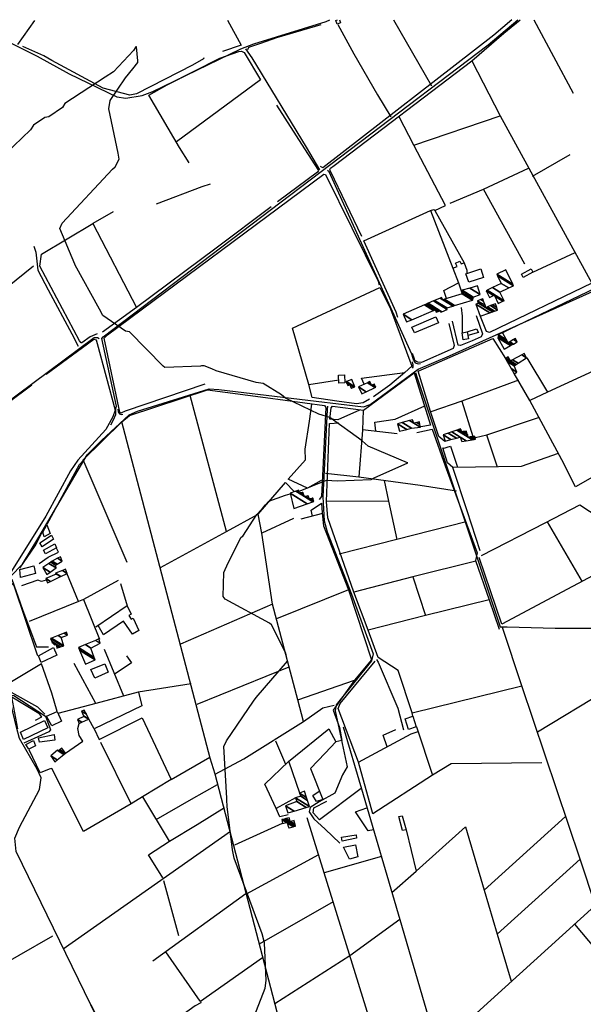
# Model space of a CAD drawing. Extents: x 498402 to 512767, y 4354060 to 4363329.
# Drawn here: x 510020 to 510695, y 4362136 to 4363315 of the extents above; entities that cross this region are included whole.
import ezdxf

# ---------------------------------------------------------------- set-up
doc = ezdxf.new("R2010")
doc.units = 0
doc.header["$MEASUREMENT"] = 0
for name, color, linetype in [('38', 7, 'CONTINUOUS'), ('47', 7, 'CONTINUOUS'), ('50', 7, 'CONTINUOUS'), ('9', 7, 'CONTINUOUS')]:
    doc.layers.add(name, color=color, linetype=linetype)

msp = doc.modelspace()

# ---------------------------------------------------------------- linework, layer by layer
at = {"layer": '38', "color": 7, "linetype": 'Continuous'}
for points in [[(509968.84, 4363313.97), (509999.7, 4363291.75), (510041.4, 4363271.26), (510079.78, 4363250.07), (510136.7, 4363222.51), (510147.47, 4363220.78), (510167.12, 4363224.05), (510179.93, 4363228.93), (510285.38, 4363280.13), (510300.83, 4363286.07), (510387.58, 4363312.89), (510391.99, 4363314.54)], [(510135.28, 4362847.64), (510136.38, 4362852.23), (510118.83, 4362933.14), (510120.39, 4362935.24), (510581.61, 4363284.82), (510616.93, 4363314.84)], [(510379.67, 4363134.97), (510364.01, 4363162.36), (510298.84, 4363269.04), (510291.02, 4363280.02)], [(510492.32, 4362906.39), (510489.86, 4362914.52), (510390.88, 4363132.67), (510389, 4363134.23)], [(509894.85, 4362530.85), (510023.73, 4362662.92), (510043.21, 4362695.41), (510101.08, 4362793.87), (510118.35, 4362810.96), (510151.63, 4362841.81), (510161.31, 4362846.05), (510247.38, 4362873.05), (510258.88, 4362872), (510432, 4362851.43), (510440.21, 4362854.35), (510497.72, 4362896.36), (510535.3, 4362912.31), (510806.78, 4363034.6), (510859.95, 4363056.34), (510884.05, 4363066.02), (510900.78, 4363072.75)], [(510037.28, 4363043.57), (510039.52, 4363036.37), (510042.18, 4363015.1), (510054.55, 4362991.36), (510082.85, 4362938.62), (510090.27, 4362924.08)], [(509807.64, 4362710.48), (509815.2, 4362715.68), (510109.46, 4362934.29), (510113.49, 4362934.31), (510115.37, 4362933.36)], [(510490.32, 4362905.24), (510491.26, 4362901.75), (510491.26, 4362898.9), (510490.47, 4362897.68)], [(510492.32, 4362906.39), (510494.17, 4362904.25), (510497.7, 4362902.87), (510500.46, 4362903.09)], [(510494.49, 4362892.53), (510496.01, 4362887.45), (510596.01, 4362588.2), (510604.29, 4362587.87), (510661.77, 4362586.25), (510729.23, 4362586.62)], [(510135.28, 4362847.64), (510134.92, 4362841.97), (510132.39, 4362835.4), (510129.3, 4362829.65)], [(510137.85, 4362848.67), (510138.48, 4362845.54), (510139.78, 4362842.98), (510141.76, 4362842.12), (510143.87, 4362842.81)], [(510389.05, 4362852.16), (510388.59, 4362848.22), (510383.35, 4362743.79), (510385.03, 4362715.03), (510388.72, 4362701.65), (510417.65, 4362627.01), (510443.8, 4362555.52), (510441.7, 4362547.17), (510399.38, 4362494.63), (510398.26, 4362487.32), (510412.52, 4362420.31), (510406.98, 4362410.85), (510397.77, 4362388.9), (510379.2, 4362378.34), (510368.37, 4362371.75), (510367.05, 4362366.41), (510372.65, 4362358.25), (510386.15, 4362345.66), (510403.73, 4362329.1)], [(510011.03, 4362645.21), (510023.56, 4362608.96), (510040.66, 4362564), (510054.67, 4362563.89)], [(509953.21, 4362585.58), (509978.2, 4362550.35), (510007.64, 4362506.64), (510013.41, 4362505.76), (510051.07, 4362481.01), (510056.55, 4362467.22), (510057.28, 4362464.57), (510055.18, 4362462.52), (510046.48, 4362458.17), (510025.44, 4362448.92)], [(510447.7, 4362549), (510449.6, 4362545.62), (510473.14, 4362490.48), (510480.01, 4362464.86)], [(510462.58, 4361875.04), (510459.35, 4361878.21), (510388, 4361963.79), (510371.19, 4361951.05), (510327.16, 4361952.67), (510314.71, 4361952.9), (510305.89, 4361958.24), (510225.2, 4361993.75), (510164.43, 4362085.87), (510158.83, 4362090.5), (510150.3, 4362087.68), (510132.95, 4362076.9), (510127.9, 4362089.62), (510015.94, 4362318.88), (510014.7, 4362334.97), (510019.95, 4362348.28), (510044.16, 4362393.13), (510045.97, 4362407.18), (510041.19, 4362417.82), (510020.14, 4362454.37), (510016.51, 4362468.07), (510007.64, 4362504.78)]]:
    msp.add_lwpolyline(points, dxfattribs=at)
at = {"layer": '47', "color": 1, "linetype": 'Continuous'}
msp.add_line((510399.04, 4363313.77), (510400.92, 4363314.55), dxfattribs=at)
msp.add_lwpolyline([(510403.27, 4363314.55), (510404.68, 4363311.19), (510400.79, 4363309.57), (510399.04, 4363313.77)], dxfattribs=at)
for points in [[(510575.89, 4363006.17), (510558.24, 4363000.48), (510554.93, 4363010.74), (510572.58, 4363016.43)], [(510634.99, 4363012.6), (510623.35, 4363006.29), (510621.24, 4363010.18), (510632.88, 4363016.49)], [(510521.92, 4362952.11), (510493.24, 4362939.84), (510490.19, 4362946.97), (510518.87, 4362959.24)], [(510550.38, 4362940.04), (510556.53, 4362941.04), (510557.88, 4362932.76), (510551.73, 4362931.76)], [(510409.45, 4362889.66), (510409.91, 4362880.24), (510402.59, 4362879.88), (510402.13, 4362889.3)], [(510052.7, 4362710.06), (510056.88, 4362699.94), (510049.76, 4362695.92), (510048.08, 4362701.23)], [(510044.45, 4362688.75), (510058.63, 4362697.59), (510060.69, 4362692.98), (510047.16, 4362683.73)], [(510048.96, 4362679.63), (510062.62, 4362687.4), (510064.53, 4362682.43), (510051.22, 4362675.35)], [(510020.58, 4362656.81), (510037.48, 4362661.06), (510039.16, 4362651.68), (510021.34, 4362647.02)], [(510042.77, 4362553.28), (510060.69, 4362563.25), (510064.75, 4362554.26), (510046.12, 4362545.47)], [(510105.72, 4362536.87), (510122.47, 4362543.91), (510126.3, 4362533.58), (510110.21, 4362526.65)], [(510052.54, 4362481.08), (510065.37, 4362486.66), (510070.6, 4362474.96), (510058.87, 4362469.33)], [(510481.97, 4362477.74), (510491.26, 4362480.94), (510495.21, 4362468.32), (510486.14, 4362464.93)], [(510021.43, 4362462.08), (510050.1, 4362475.79), (510054.03, 4362466.93), (510024.93, 4362453.17)], [(510044, 4362449.95), (510042.81, 4362455.22), (510061.76, 4362458.95), (510062.27, 4362452.38)], [(510027.82, 4362447.27), (510036.92, 4362451.9), (510039.41, 4362445.55), (510031.23, 4362441.4)], [(510478.45, 4362361.84), (510483.13, 4362344.83), (510478.77, 4362344.32), (510474.49, 4362360.9)], [(510406.74, 4362331.63), (510405.98, 4362336.06), (510423.19, 4362338.92), (510423.91, 4362334.91)]]:
    msp.add_lwpolyline(points, close=True, dxfattribs=at)
at = {"layer": '50', "color": 1, "linetype": 'Continuous'}
for p, q in [((510018.1, 4363285.06), (510038.49, 4363314.06)), ((510468.01, 4363314.64), (510513.67, 4363235.64)), ((510636.02, 4363314.86), (510683.31, 4363227.01)), ((510492.62, 4363164.8), (510596.05, 4363199.9)), ((510634.48, 4363127.69), (510679.59, 4363153.39)), ((510625.31, 4363022.21), (510575.81, 4363111.85)), ((510132.47, 4363085.02), (510108.11, 4363070.79)), ((510132.47, 4363085.02), (510108.11, 4363070.79)), ((510517.47, 4363086.57), (510552.56, 4363023.88)), ((510634.99, 4363012.6), (510685.7, 4363036.07)), ((510627.62, 4362910.05), (510652.38, 4362868.94)), ((510627.62, 4362910.05), (510652.38, 4362868.94)), ((510366.54, 4362877.99), (510402.72, 4362883.62)), ((510366.54, 4362877.99), (510402.72, 4362883.62)), ((510268.06, 4362702.35), (510224.66, 4362864.96)), ((510549.83, 4362858.11), (510563.19, 4362816.02)), ((510549.83, 4362858.11), (510563.19, 4362816.02)), ((510142.58, 4362833.61), (510096.2, 4362787.96)), ((510472.42, 4362819.17), (510430.97, 4362823.77)), ((510472.42, 4362819.17), (510430.97, 4362823.77)), ((510579.68, 4362817.94), (510592.3, 4362779.48)), ((510579.68, 4362817.94), (510592.3, 4362779.48)), ((510149.06, 4362665.11), (510096.2, 4362787.96)), ((510462.06, 4362738.36), (510388.1, 4362737.91)), ((510382.99, 4362723.58), (510357.07, 4362717)), ((510382.99, 4362723.58), (510357.07, 4362717)), ((510652.06, 4362713.76), (510693.92, 4362641.79)), ((510090.87, 4362618.28), (510076.83, 4362652.22)), ((510090.87, 4362618.28), (510076.83, 4362652.22)), ((510491.42, 4362647.93), (510506.39, 4362601.46)), ((510491.42, 4362647.93), (510506.39, 4362601.46)), ((510414.17, 4362632.37), (510328.04, 4362597.65)), ((510096.65, 4362620.61), (510115.81, 4362573.25)), ((510323.31, 4362615.2), (510212.98, 4362567.4)), ((510121.37, 4362561.3), (510144.52, 4362505.42)), ((510111.59, 4362496.06), (510085.73, 4362544.3)), ((510342.9, 4362539.73), (510232.42, 4362494.94)), ((510640.57, 4362462.36), (510746.42, 4362526.3)), ((510353.65, 4362500.82), (510421.22, 4362524.2)), ((510495.75, 4362468.23), (510514.98, 4362410.32)), ((510326.94, 4362451.43), (510338.71, 4362423.65)), ((510326.94, 4362451.43), (510338.71, 4362423.65)), ((510342.79, 4362426.5), (510355.59, 4362389.35)), ((510342.79, 4362426.5), (510355.59, 4362389.35)), ((510226.25, 4362381.54), (510257.27, 4362399.1)), ((510226.25, 4362381.54), (510257.27, 4362399.1)), ((510183.79, 4362357.43), (510226.25, 4362381.54)), ((510183.79, 4362357.43), (510226.25, 4362381.54)), ((510350.77, 4362383.14), (510327.38, 4362370.64)), ((510350.77, 4362383.14), (510327.38, 4362370.64)), ((510232.85, 4362351.32), (510265.76, 4362371.57)), ((510232.85, 4362351.32), (510265.76, 4362371.57)), ((510576.72, 4362272.73), (510674.14, 4362360.79)), ((510199.98, 4362331.63), (510232.85, 4362351.32)), ((510199.98, 4362331.63), (510232.85, 4362351.32)), ((510334.82, 4362352.57), (510277.5, 4362326.62)), ((510272.74, 4362343.11), (510072.29, 4362201.98)), ((510483.27, 4362345.08), (510495.15, 4362295.39)), ((510378.31, 4362314.97), (510291.62, 4362267.99)), ((510453.64, 4362313.1), (510385.07, 4362293.68)), ((510592.15, 4362220.27), (510691.65, 4362310.06)), ((510211, 4362218.26), (510192.95, 4362283.93)), ((510291.37, 4362268.24), (510179.65, 4362187.7)), ((510395.76, 4362258.62), (510307.31, 4362208.33)), ((510475.51, 4362237.58), (510415.93, 4362194.25)), ((510194.82, 4362198.86), (510235.98, 4362140.03)), ((510415.93, 4362194.25), (510326.01, 4362136.53))]:
    msp.add_line(p, q, dxfattribs=at)
for points in [[(510269.16, 4363314.37), (510285.76, 4363284.22), (510263.45, 4363276.64)], [(510293.69, 4363279.35), (510294.82, 4363281.82), (510309.11, 4363286.8), (510328.4, 4363293.43), (510381.37, 4363309.2)], [(510609.7, 4363314.83), (510588.21, 4363296.31), (510383.32, 4363137.56), (510380.56, 4363139.11)], [(510401.53, 4363309.2), (510420.65, 4363273.9), (510449.07, 4363225.08), (510464.74, 4363198.53)], [(510562.03, 4363265.59), (510600.07, 4363298.66), (510619.87, 4363314.84)], [(510240.72, 4363269.06), (510240.59, 4363267.83), (510227.46, 4363260.24), (510160.11, 4363226.02), (510152.3, 4363224.45), (510120.28, 4363233.04), (510058.77, 4363266), (510049.44, 4363271.41), (510024.19, 4363282.67)], [(510223.18, 4363143.6), (510211.57, 4363161.91), (510175.09, 4363224.56), (510196.86, 4363236.72), (510260.11, 4363268.64), (510282.71, 4363276.89), (510286.04, 4363277.13), (510289.26, 4363275.55), (510308.63, 4363242.77), (510208.09, 4363168.52)], [(510430.24, 4363055.48), (510392.61, 4363133.36), (510391.96, 4363135.32), (510392.59, 4363137.12), (510396.91, 4363140.17), (510562.03, 4363265.59), (510596.05, 4363199.9), (510705.77, 4362999.37), (510583.25, 4362940.45), (510579.58, 4362941.53), (510572.25, 4362959.49)], [(510327.83, 4363212.69), (510361.48, 4363160.21), (510378.26, 4363134.21), (510377.2, 4363132.23), (510329.24, 4363096.81)], [(510473.11, 4362958.31), (510471.34, 4362964.81), (510432.48, 4363050.3), (510512.36, 4363086.33), (510516.39, 4363087.74), (510517.47, 4363086.57), (510530.48, 4363092.61), (510492.62, 4363164.8), (510475, 4363198.43)], [(510036.96, 4363019.97), (509955.24, 4362954.22), (509903.06, 4363037.16), (509895.7, 4363032.04), (509887.26, 4363046.22), (509845.27, 4363108.93), (509822.43, 4363142.25)], [(510242, 4362878.64), (510146.57, 4362846.03), (510141.37, 4362843.65), (510140.45, 4362844.91), (510121.35, 4362933.61), (510125.54, 4362937.77), (510384.51, 4363129.75), (510386.53, 4363129.34), (510449.77, 4363001.64), (510450.77, 4362997.62)], [(510536.13, 4363095.3), (510575.81, 4363111.85), (510629.88, 4363136.98)], [(510184.16, 4363094.47), (510238.94, 4363115.33), (510248.95, 4363118.28)], [(510321.38, 4363090.73), (510255.49, 4363041.32), (510160.36, 4362970.44), (510119.54, 4362940.72)], [(510512.36, 4363086.33), (510539.23, 4363017.51), (510545.91, 4362999.75), (510550.49, 4362986.74)], [(510113.06, 4362938.93), (510104.84, 4362935.01), (510094.84, 4362927.89), (510093.79, 4362927.98), (510091.88, 4362930.55), (510044.54, 4363019.64), (510046.65, 4363034.08), (510108.11, 4363070.79), (510160.36, 4362970.44)], [(510539.23, 4363017.51), (510544.25, 4363019.48), (510542.34, 4363023.44), (510547.65, 4363025.77), (510549.27, 4363022.47), (510552.56, 4363023.88), (510555.87, 4363015.1), (510555.78, 4363010.94)], [(510539.23, 4363017.51), (510544.25, 4363019.48), (510542.34, 4363023.44), (510547.65, 4363025.77), (510549.27, 4363022.47), (510552.56, 4363023.88), (510555.87, 4363015.1), (510555.78, 4363010.94)], [(510599.02, 4362940.32), (510607.91, 4362944.71), (510727.91, 4363002.2), (510748.05, 4363009.71)], [(510531.63, 4362981.16), (510528.35, 4362990.86), (510545.91, 4362999.75)], [(510531.63, 4362981.16), (510528.35, 4362990.86), (510545.91, 4362999.75)], [(510370.48, 4362862.47), (510366.54, 4362877.99), (510346.96, 4362945.44), (510451.62, 4362994.35), (510464.69, 4362968.58), (510490.09, 4362900.18), (510481.69, 4362892.57), (510463.61, 4362877.45), (510444.11, 4362863.3)], [(510549.21, 4362970.45), (510550.23, 4362959.77), (510550.38, 4362940.04)], [(510549.21, 4362970.45), (510550.23, 4362959.77), (510550.38, 4362940.04)], [(510534.42, 4362951.26), (510540.76, 4362924.82), (510539.47, 4362921.42), (510501.55, 4362904.4), (510497.11, 4362904.74), (510493.79, 4362907.06), (510492.71, 4362909.49), (510491.05, 4362915.37)], [(510567.12, 4362960.74), (510574.86, 4362938.91), (510573.14, 4362935.33), (510562.32, 4362930.37), (510548.34, 4362924.68), (510545.42, 4362925.22), (510538.75, 4362954.13)], [(510556.53, 4362941.04), (510567.51, 4362944.76), (510569.8, 4362940.46), (510557.15, 4362936.72)], [(510556.53, 4362941.04), (510567.51, 4362944.76), (510569.8, 4362940.46), (510557.15, 4362936.72)], [(510052.08, 4362890.55), (510095.49, 4362922.35), (510109.13, 4362932.37), (510112.1, 4362931.44), (510112.95, 4362927.3), (510134.72, 4362847.41), (510131.99, 4362839.39), (510123.67, 4362824.35), (510089.79, 4362787.74), (510081.36, 4362774.59), (510051.64, 4362720.53), (510008.55, 4362651.54), (509993.53, 4362695.74), (509951.05, 4362815.63)], [(510529.39, 4362810.06), (510522.2, 4362815.92), (510512.45, 4362845.67), (510497.78, 4362894.05), (510586.89, 4362933.36), (510602.4, 4362909.2)], [(510782.85, 4362861.62), (510771.71, 4362855.59), (510775.61, 4362847.89), (510767.26, 4362843.49), (510732.34, 4362905.76), (510652.38, 4362868.94), (510631.45, 4362859.09)], [(510427.35, 4362847.53), (510401.33, 4362836.02), (510391.95, 4362836.55), (510393.3, 4362850.38), (510394.94, 4362852.04), (510432.34, 4362847.3), (510492.78, 4362892.03), (510512.45, 4362829.4), (510500.69, 4362827.37)], [(510432.79, 4362878.43), (510429.83, 4362885.81), (510481.69, 4362892.57)], [(510723.43, 4362776.73), (510686.19, 4362755.63), (510669.92, 4362788.11), (510631.45, 4362859.09), (510612.62, 4362891.44)], [(510618, 4362883.29), (510549.83, 4362858.11), (510512.9, 4362845.22)], [(509796.24, 4362699.22), (509865.5, 4362751.33), (509951.05, 4362815.63), (510035.03, 4362877.79)], [(510254.43, 4362411.49), (510248.62, 4362430.67), (510142.58, 4362833.61), (510151.94, 4362840.91), (510245.16, 4362871.89), (510314.71, 4362862.51), (510385.63, 4362852.91), (510387.11, 4362850.73), (510386.1, 4362834.46), (510381.76, 4362744.08), (510378.92, 4362740.6)], [(510439.51, 4362860.52), (510431.77, 4362856.23), (510423.87, 4362854.96), (510400.17, 4362858.25), (510370.48, 4362862.47)], [(510381.42, 4362763.36), (510365.03, 4362754.11), (510341.88, 4362764.69), (510362.69, 4362787.79), (510362.35, 4362800.61), (510367.58, 4362834.24), (510370.29, 4362854.5)], [(510431.94, 4362847.27), (510430.94, 4362823.54), (510426.42, 4362767.56)], [(510447.07, 4362822.13), (510445.74, 4362833.02), (510470.17, 4362836.81), (510505.69, 4362852.61)], [(510582.88, 4362620.49), (510506.39, 4362601.46), (510437.65, 4362584.09), (510420.76, 4362629.35), (510389.31, 4362718.51), (510387.8, 4362737.89), (510391.36, 4362831.62), (510402.68, 4362832.06)], [(510566.2, 4362814.51), (510579.84, 4362817.85), (510641.71, 4362838.69)], [(510495.91, 4362820.61), (510514.52, 4362824.81), (510529.9, 4362780.68), (510568.15, 4362676.7), (510566.45, 4362667.3), (510582.86, 4362620.55), (510594.56, 4362585.24)], [(510779.76, 4362816.48), (510799.97, 4362826.51), (510819.12, 4362788.74), (510853.41, 4362725.93), (510767.09, 4362681.43), (510597.8, 4362591.09), (510570.64, 4362671.03)], [(510527.16, 4362801.54), (510536.29, 4362804.34), (510544.72, 4362779.2)], [(510527.16, 4362801.54), (510536.29, 4362804.34), (510544.72, 4362779.2)], [(510571.97, 4362679.17), (510556.51, 4362726.9), (510539.25, 4362778.93), (510532.94, 4362784.27), (510527.34, 4362802.37)], [(510053.1, 4362710.78), (510092.17, 4362782.52), (510097.06, 4362787.85)], [(510665.41, 4362795.38), (510621.16, 4362779.78), (510539.25, 4362778.93)], [(510386.7, 4362771.92), (510426.42, 4362767.56), (510500.17, 4362757.54), (510543.7, 4362750.94)], [(510456.9, 4362763.4), (510462.06, 4362738.36), (510472, 4362692.41)], [(510348.48, 4362717.87), (510310.53, 4362700.19), (510305.83, 4362722.89), (510338.68, 4362760.96), (510349.12, 4362750.15)], [(510371.25, 4362720.7), (510369.5, 4362727.51), (510381.88, 4362735.96), (510382.84, 4362724.42), (510384.17, 4362709.03), (510414.17, 4362632.37), (510441.72, 4362548.38), (510421.22, 4362524.2), (510395.98, 4362488.35), (510403.58, 4362467.69), (510406.01, 4362451.8), (510399.15, 4362450.46), (510386.17, 4362436.71), (510368.72, 4362418.4), (510383.29, 4362381.42), (510375.89, 4362378.73), (510371.56, 4362386.04), (510379.19, 4362391.3)], [(510573.56, 4362673.52), (510649.69, 4362712.35), (510691.34, 4362734.27), (510714.58, 4362719.08), (510767.09, 4362681.34)], [(510189.18, 4362659.15), (510268.06, 4362702.35), (510305.83, 4362722.89)], [(510555.28, 4362713.74), (510472, 4362692.41), (510402.82, 4362675.22)], [(510020.53, 4362658.16), (510038.8, 4362685.11), (510047.19, 4362701.3)], [(510360.19, 4362474.76), (510353.65, 4362500.82), (510323.31, 4362615.2), (510310.53, 4362700.19)], [(510043.52, 4362663.93), (510054.44, 4362671.41), (510066.78, 4362677.58), (510064.51, 4362682.33)], [(510043.52, 4362663.93), (510054.44, 4362671.41), (510066.78, 4362677.58), (510064.51, 4362682.33)], [(510566.65, 4362666.67), (510491.42, 4362647.93), (510420.76, 4362629.35)], [(510052.05, 4362643.92), (510046.49, 4362642.27), (510041.93, 4362643.82), (510022.59, 4362637.14)], [(510052.05, 4362643.92), (510046.49, 4362642.27), (510041.93, 4362643.82), (510022.59, 4362637.14)], [(510138.43, 4362643.57), (510096.65, 4362620.61), (510090.87, 4362618.28), (510031.56, 4362594.44)], [(510065.37, 4362486.66), (510058.67, 4362508.6), (510046.41, 4362543.92), (510002.44, 4362517.36), (509991.32, 4362533.27), (509956.52, 4362582.9), (509956.41, 4362587.94), (509981.25, 4362613.67), (510009.86, 4362641.08), (510013.16, 4362637.45), (510041.47, 4362554.68), (510041.83, 4362553.64)], [(510141.04, 4362640.06), (510148.99, 4362613.19), (510111.37, 4362587.59)], [(510148.99, 4362613.19), (510153.82, 4362603.31), (510151, 4362601.74), (510153.74, 4362597.3), (510156.42, 4362598.27), (510163.22, 4362583.73), (510155.48, 4362579.1), (510144.76, 4362594.77), (510120.67, 4362578.65), (510114.46, 4362589.72)], [(510710.01, 4362254.38), (510691.65, 4362310.06), (510621.83, 4362517.52), (510598.77, 4362587.24)], [(510490.39, 4362485.13), (510473.69, 4362535.72), (510449.89, 4362551.25), (510437.65, 4362584.09)], [(510148.37, 4362553.33), (510154.41, 4362544.78), (510133.34, 4362531.06)], [(510148.37, 4362553.33), (510154.41, 4362544.78), (510133.34, 4362531.06)], [(510645.61, 4362425.05), (510537.17, 4362424.22), (510514.98, 4362410.57), (510443.38, 4362364.25), (510426.27, 4362425.82), (510401.9, 4362490.19), (510404.2, 4362496.28), (510446.1, 4362546.73)], [(510050.41, 4362483.44), (510042.12, 4362491.96), (510007.09, 4362511.46), (510002.44, 4362517.36)], [(510225.65, 4362519.74), (510162.31, 4362509.72), (510111.59, 4362496.06), (510065.91, 4362484.19)], [(510491.4, 4362480.9), (510490.39, 4362485.13), (510621.83, 4362517.52)], [(510018.28, 4362465.8), (510010.77, 4362504.12), (510043.43, 4362484.55), (510046.29, 4362479.82), (510038.88, 4362475.92)], [(510162.47, 4362509.81), (510166.48, 4362493.54), (510109.62, 4362465.85), (510103.02, 4362477.48)], [(510375.18, 4361952.02), (510355.83, 4362022.61), (510254.43, 4362411.49), (510288.64, 4362430.17), (510360.19, 4362474.76), (510383.34, 4362490.93), (510397.2, 4362494.2)], [(510109.62, 4362465.85), (510115.47, 4362453.15), (510167.22, 4362478.89), (510201.96, 4362405.24), (510248.2, 4362431.96)], [(510075.25, 4362436.84), (510096.01, 4362451.01), (510091.5, 4362457.99), (510090.16, 4362466.21), (510091.65, 4362472.39)], [(510075.25, 4362436.84), (510096.01, 4362451.01), (510091.5, 4362457.99), (510090.16, 4362466.21), (510091.65, 4362472.39)], [(510407.78, 4362468.13), (510429.72, 4362394.23), (510475.51, 4362237.58), (510520.8, 4362083.13)], [(510341.85, 4362363.04), (510332.09, 4362360.67), (510327.38, 4362370.64), (510313.89, 4362399.54), (510342.51, 4362426.75), (510390.48, 4362466.02), (510399.03, 4362450.48)], [(510426.27, 4362425.82), (510489.21, 4362459.75), (510497.81, 4362462.67)], [(510460.33, 4362444.4), (510455.78, 4362458.35), (510470.84, 4362464.93)], [(510460.33, 4362444.4), (510455.78, 4362458.35), (510470.84, 4362464.93)], [(510201.96, 4362405.24), (510167.63, 4362384.43), (510153.92, 4362376.3), (510117.7, 4362449.59)], [(510153.92, 4362376.3), (510096.69, 4362343.14), (510058.7, 4362418.26), (510055.57, 4362417.48), (510044.88, 4362413.08), (510031.53, 4362440.59)], [(510879.57, 4362408.23), (510833.85, 4362366.78), (510421.26, 4361992.91), (510387.73, 4361962.33)], [(510191.89, 4362287.41), (510174.51, 4362314.95), (510199.98, 4362331.63), (510167.78, 4362384.65)], [(510429.43, 4362394.63), (510379.26, 4362356.97), (510372, 4362365.17), (510372.68, 4362371.37), (510388.4, 4362379.23)], [(510444.17, 4362345.01), (510437.78, 4362343.71), (510422.75, 4362366.36), (510436.28, 4362371.54)], [(510444.17, 4362345.01), (510437.78, 4362343.71), (510422.75, 4362366.36), (510436.28, 4362371.54)], [(510466.08, 4362033.1), (510442.24, 4362109.73), (510385.07, 4362293.68), (510364.75, 4362359.51)], [(510466.19, 4362269.98), (510495.15, 4362295.39), (510554.36, 4362348.45), (510576.72, 4362272.73), (510592.15, 4362220.27), (510609.13, 4362163.67)], [(510408.28, 4362324.11), (510422.77, 4362327.04), (510425.3, 4362312.55), (510415.55, 4362309.77), (510408.28, 4362324.11)], [(510866.72, 4362241.46), (510806.05, 4362186.69), (510758.76, 4362144.8), (510685.3, 4362232.14)], [(510059.63, 4362217.91), (509978.58, 4362171.35), (509993.76, 4362142.27)], [(510311.25, 4362191.73), (510236.93, 4362139.45), (510237.33, 4362137.76), (510230.51, 4362134.28), (510164.5, 4362086.89), (510160.81, 4362091.19), (510155.35, 4362091.72), (510141.79, 4362084.33), (510134.77, 4362082.05), (510130.26, 4362088.46), (510106.11, 4362135.15)]]:
    msp.add_lwpolyline(points, dxfattribs=at)
at = {"layer": '9', "color": 30, "linetype": 'Continuous'}
for points in [[(510161.96, 4363263.84), (510161.94, 4363265.51), (510160.28, 4363282.34), (510159.82, 4363282.56), (510159.29, 4363282.35), (510156.68, 4363278.04), (510132.68, 4363252.35), (510122.66, 4363246.05), (510074.52, 4363214.62), (510071.42, 4363209.7), (510055.43, 4363198.45), (510050.51, 4363197.72), (510036.82, 4363188.45), (510033.15, 4363183.01), (509962.96, 4363115.8), (509959.88, 4363113.55), (509937.7, 4363077.4), (509932.44, 4363074.85), (509892.93, 4363049.74), (509888.9, 4363049.81), (509861.87, 4363038.04), (509859.32, 4363035.29), (509853.02, 4363029.35), (509848.84, 4363026.27)], [(510238.09, 4362900.56), (510236.78, 4362899.9), (510194.32, 4362898.53), (510192.17, 4362900.27), (510151.68, 4362941.02), (510147.18, 4362942.17), (510119.98, 4362960.57), (510115.88, 4362968.46), (510086.82, 4363020.83), (510086.38, 4363022.16), (510068.61, 4363065), (510071.35, 4363071.28), (510131.41, 4363135.86), (510134.74, 4363138.6), (510139.45, 4363147.83), (510138.24, 4363155.21), (510127.05, 4363208.08), (510128.79, 4363218.07), (510147.01, 4363245.2), (510155.69, 4363255.92), (510161.9, 4363263.6), (510161.96, 4363263.84)], [(510354.75, 4362750.33), (510356.45, 4362750.88), (510388.03, 4362763.47), (510400.68, 4362762.77), (510441.32, 4362764.43), (510444.94, 4362766.45), (510485.1, 4362784.27), (510485.06, 4362784.47), (510437.57, 4362804.17), (510430.47, 4362810.78), (510391.93, 4362838.44), (510378.76, 4362842.52), (510338.74, 4362861.62), (510334.12, 4362865.84), (510311.89, 4362879.38), (510303.48, 4362880.5), (510255.62, 4362894.36), (510250.64, 4362896.87), (510241.24, 4362900.63), (510238.09, 4362900.56)], [(510314.9, 4362734.11), (510318.69, 4362738.36), (510338.6, 4362745.48), (510344.46, 4362747.11)], [(510268.61, 4362381.06), (510268.47, 4362383.01), (510264.97, 4362444.86), (510267.89, 4362451.44), (510300.29, 4362499.09), (510303.65, 4362503.42), (510341.24, 4362546.93), (510339, 4362556.44), (510321.96, 4362590.55), (510319.74, 4362592.34), (510266.47, 4362621.05), (510264.02, 4362624.48), (510265.01, 4362653.13), (510269.95, 4362664.45), (510285.66, 4362695.46), (510287.59, 4362696.46), (510304.27, 4362722.37), (510305.78, 4362723.9), (510312.05, 4362730.75), (510314.9, 4362734.11)], [(510197.65, 4362007.59), (510199.53, 4362008.65), (510279.86, 4362046.71), (510280.46, 4362049.27), (510290.46, 4362094.23), (510289.1, 4362098.11), (510295.29, 4362110.97), (510298.31, 4362114.25), (510314.33, 4362155.66), (510315.58, 4362164.46), (510313.56, 4362209.67), (510310.95, 4362220.49), (510277.32, 4362311.12), (510275.09, 4362321.02), (510268.96, 4362372.91), (510268.61, 4362381.06)]]:
    msp.add_lwpolyline(points, dxfattribs=at)

# ---------------------------------------------------------------- meshes
at = {"layer": '47', "color": 1, "linetype": 'Continuous'}
mesh = msp.add_polyface(dxfattribs=at)
corners = [(510593.63, 4362975.08), (510594.209146, 4362975.362062), (510593.18054, 4362975.999804), (510582.89, 4362982.38), (510599.220879, 4362977.802935), (510589.291064, 4362983.95948), (510587.893859, 4362984.825755), (510579, 4362990.34), (510600.008257, 4362978.186413), (510588.68, 4362985.21), (510579.786381, 4362990.724097), (510600.57, 4362978.46), (510580.347412, 4362990.998124), (510595.64, 4362988.55), (510586.692688, 4362994.097387), (510606.109003, 4362993.661565), (510597.16, 4362999.21), (510611.82, 4362996.45), (510592.717419, 4363008.293713), (510611.82, 4362996.45), (510591.79, 4363010.19), (510610.895081, 4362998.344737), (510602.55, 4363015.44)]
mesh.append_faces([[corners[k] for k in face] for face in [(0, 0, 1, 2), (3, 3, 6, 7), (2, 1, 4, 5), (7, 6, 9, 10), (5, 4, 8, 9), (10, 8, 11, 12), (12, 11, 13, 14), (14, 13, 15, 16), (16, 15, 17, 18), (18, 19, 21, 20), (20, 21, 22, 22)]], dxfattribs={"vtx0": -1, "vtx2": -1, "color": 1})
mesh = msp.add_polyface(dxfattribs=at)
corners = [(510483.72, 4362953.03), (510479.59, 4362962.24), (510490.065105, 4362955.745373), (510479.59, 4362962.24), (510505.166335, 4362973.446356), (510519.37, 4362964.64), (510515.890521, 4362966.797297), (510507.324794, 4362974.392092), (510521.739726, 4362965.454748), (510518.07, 4362967.73), (510508.313718, 4362974.825392), (510524.79, 4362964.61), (510522.825445, 4362965.828036), (510509.511077, 4362975.350019), (510525.983596, 4362965.13696), (510524.14, 4362966.28), (510515.857426, 4362978.130693), (510532.31, 4362967.93), (510517.306544, 4362978.765629), (510531.88, 4362969.73), (510523.964874, 4362981.682998), (510527.26, 4362979.64), (510539.481904, 4362972.062347), (510525.51, 4362982.36), (510529.026324, 4362980.179858), (510541.245995, 4362972.60359), (510550.49, 4362986.74), (510562.682536, 4362979.180555), (510550.206271, 4362987.488189), (510563.3, 4362979.37), (510549.03, 4362990.59), (510563.463172, 4362981.641348), (510550.428359, 4362990.985495), (510563.55, 4362982.85), (510559.451553, 4362993.53751), (510571.77, 4362985.9), (510568.83, 4362996.19)]
mesh.append_faces([[corners[k] for k in face] for face in [(0, 0, 2, 3), (1, 2, 6, 4), (4, 6, 9, 7), (5, 5, 8, 9), (7, 8, 12, 10), (10, 12, 15, 13), (11, 11, 14, 15), (13, 14, 17, 16), (16, 17, 19, 18), (18, 19, 22, 20), (20, 21, 23, 23), (21, 22, 25, 24), (24, 25, 27, 26), (26, 27, 29, 28), (28, 29, 31, 30), (30, 31, 33, 32), (32, 33, 35, 34), (34, 35, 36, 36)]], dxfattribs={"vtx0": -1, "vtx2": -1, "color": 1})
mesh = msp.add_polyface(dxfattribs=at)
corners = [(510571.96, 4362959.79), (510583.560055, 4362963.974266), (510566.68, 4362974.44), (510586.720212, 4362965.114169), (510569.84, 4362975.58), (510587.074496, 4362965.241963), (510569.679618, 4362976.02689), (510578.61, 4362970.49), (510588.99548, 4362965.934883), (510568.81, 4362978.45), (510577.734201, 4362972.916943), (510580.531902, 4362971.182352), (510592.78, 4362967.3), (510572.595248, 4362979.814665), (510576.008794, 4362977.698247), (510584.318227, 4362972.546349), (510592.78, 4362967.3), (510574.94, 4362980.66), (510586.663646, 4362973.39127), (510591.710557, 4362970.262155), (510590.13, 4362974.64)]
mesh.append_faces([[corners[k] for k in face] for face in [(0, 0, 1, 2), (2, 1, 3, 4), (4, 3, 5, 6), (6, 7, 10, 9), (7, 5, 8, 11), (9, 10, 14, 13), (11, 8, 12, 15), (13, 14, 17, 17), (15, 16, 19, 18), (18, 19, 20, 20)]], dxfattribs={"vtx0": -1, "vtx2": -1, "color": 1})
mesh = msp.add_polyface(dxfattribs=at)
corners = [(510600.66, 4362920.45), (510600.66, 4362920.45), (510593.03, 4362934.14), (510608.312306, 4362924.66488), (510593.276932, 4362935.684373), (510605.3, 4362928.23), (510609.76214, 4362925.463447), (510593.62, 4362937.83), (510603.438121, 4362931.742707), (510607.299888, 4362929.348388), (510611.776422, 4362926.572911), (510598.416411, 4362940.164131), (510599.247558, 4362939.648815), (510611.801069, 4362931.865564), (510616.31, 4362929.07), (510598.86, 4362940.38), (510612.217355, 4362932.098361), (510615.902653, 4362929.813455), (510614.08, 4362933.14)]
mesh.append_faces([[corners[k] for k in face] for face in [(0, 1, 3, 2), (2, 3, 6, 4), (4, 5, 8, 7), (5, 6, 10, 9), (7, 8, 12, 11), (9, 10, 14, 13), (11, 12, 15, 15), (13, 14, 17, 16), (16, 17, 18, 18)]], dxfattribs={"vtx0": -1, "vtx2": -1, "color": 1})
mesh = msp.add_polyface(dxfattribs=at)
corners = [(510612.77, 4362890.83), (510616.01, 4362892.99), (510609.079205, 4362897.287134), (510612.58, 4362900.59), (510604.233439, 4362905.764917), (510614.333645, 4362901.720469), (510602.27, 4362909.2), (510615.139592, 4362902.240013), (510603.082427, 4362909.715527), (510608.43, 4362906.4), (510617.319635, 4362903.645355), (510605.28, 4362911.11), (510610.780867, 4362907.69943), (510627.41, 4362910.15), (510621.661889, 4362913.713863), (510624.64, 4362915.36), (510624.64, 4362915.36)]
mesh.append_faces([[corners[k] for k in face] for face in [(0, 0, 1, 2), (2, 1, 3, 4), (4, 3, 5, 6), (6, 5, 7, 8), (8, 9, 11, 11), (9, 7, 10, 12), (12, 10, 13, 14), (14, 13, 16, 15)]], dxfattribs={"vtx0": -1, "vtx2": -1, "color": 1})
mesh = msp.add_polyface(dxfattribs=at)
corners = [(510417.35, 4362873.71), (510417.88337, 4362873.915883), (510417.074391, 4362874.417455), (510413.28, 4362876.77), (510420.388329, 4362874.882809), (510415.78, 4362877.74), (510411.991163, 4362880.089101), (510411.42, 4362881.56), (510421.498431, 4362875.311313), (510411.42, 4362881.56), (510411.700965, 4362881.669061), (510421.78, 4362875.42), (510418.35, 4362884.25)]
mesh.append_faces([[corners[k] for k in face] for face in [(0, 0, 1, 2), (3, 3, 5, 6), (2, 1, 4, 5), (6, 4, 8, 9), (7, 8, 11, 10), (10, 11, 12, 12)]], dxfattribs={"vtx0": -1, "vtx2": -1, "color": 1})
mesh = msp.add_polyface(dxfattribs=at)
corners = [(510430.21, 4362867.06), (510426.31, 4362875.18), (510435.389748, 4362869.550502), (510426.31, 4362875.18), (510436.893357, 4362880.267549), (510441.97, 4362877.12), (510445.972113, 4362874.638666), (510437.81133, 4362880.708829), (510441.279138, 4362878.558768), (510442.887524, 4362877.561559), (510446.89, 4362875.08), (510439.79, 4362881.66), (510444.865228, 4362878.513329), (510445.399666, 4362878.181974), (510445.17, 4362878.66)]
mesh.append_faces([[corners[k] for k in face] for face in [(0, 0, 2, 3), (1, 2, 6, 4), (4, 5, 8, 7), (5, 6, 10, 9), (7, 8, 11, 11), (9, 10, 13, 12), (12, 13, 14, 14)]], dxfattribs={"vtx0": -1, "vtx2": -1, "color": 1})
mesh = msp.add_polyface(dxfattribs=at)
corners = [(510475.44, 4362822.41), (510475.44, 4362822.41), (510473.04, 4362831.18), (510483.897888, 4362824.448045), (510478.483794, 4362832.671113), (510489.55, 4362825.81), (510487.224727, 4362835.065347), (510500.33, 4362826.94), (510487.296045, 4362835.084882), (510492.32, 4362831.97), (510500.317254, 4362827.011655), (510490.71, 4362836.02), (510495.854588, 4362832.830325), (510499.707121, 4362830.441732), (510499.14, 4362833.63)]
mesh.append_faces([[corners[k] for k in face] for face in [(0, 1, 3, 2), (2, 3, 5, 4), (4, 5, 7, 6), (6, 7, 10, 8), (8, 9, 11, 11), (9, 10, 13, 12), (12, 13, 14, 14)]], dxfattribs={"vtx0": -1, "vtx2": -1, "color": 1})
mesh = msp.add_polyface(dxfattribs=at)
corners = [(510529.91, 4362810.26), (510529.91, 4362810.26), (510527.51, 4362817.87), (510536.797188, 4362812.111888), (510533.656495, 4362819.96787), (510550.04, 4362809.81), (510543.444469, 4362813.899268), (510537.785606, 4362821.377184), (510554.992186, 4362810.709003), (510547.91, 4362815.1), (510543.958444, 4362823.484045), (510557.61, 4362815.02), (510562.395484, 4362812.052972), (510545.905932, 4362824.148746), (510549.92, 4362821.66), (510556.943083, 4362817.305647), (510560.043215, 4362815.383547), (510564.731173, 4362812.476985), (510547.113958, 4362824.561059), (510549.183773, 4362823.277761), (510551.591877, 4362821.784723), (510556.529395, 4362818.723432), (510561.552536, 4362815.609055), (510566.18, 4362812.74), (510548.4, 4362825), (510553.371727, 4362821.9175), (510556.08899, 4362820.23278), (510563.159332, 4362815.849127), (510565.770399, 4362814.23025), (510555.55, 4362822.08), (510565.125813, 4362816.142939), (510565.269108, 4362816.054095), (510565.24, 4362816.16)]
mesh.append_faces([[corners[k] for k in face] for face in [(0, 1, 3, 2), (2, 3, 6, 4), (4, 6, 9, 7), (5, 5, 8, 9), (7, 8, 12, 10), (10, 11, 15, 13), (11, 12, 17, 16), (13, 14, 19, 18), (14, 15, 21, 20), (16, 17, 23, 22), (18, 19, 24, 24), (20, 21, 26, 25), (22, 23, 28, 27), (25, 26, 29, 29), (27, 28, 31, 30), (30, 31, 32, 32)]], dxfattribs={"vtx0": -1, "vtx2": -1, "color": 1})
mesh = msp.add_polyface(dxfattribs=at)
corners = [(510348.85, 4362729.65), (510348.85, 4362729.65), (510344.24, 4362748.02), (510364.761605, 4362735.296484), (510350.933333, 4362750.325995), (510361.33, 4362743.88), (510371.383913, 4362737.646514), (510351.596005, 4362750.5543), (510355.49, 4362748.14), (510361.054637, 4362744.689892), (510362.118725, 4362744.030151), (510372.039554, 4362737.879179), (510351.829561, 4362750.634765), (510355.395702, 4362748.423736), (510355.772029, 4362748.190411), (510360.957586, 4362744.975335), (510362.396708, 4362744.083071), (510367.45, 4362740.95), (510372.270631, 4362737.96118), (510352.253427, 4362750.780796), (510355.224566, 4362748.938673), (510356.283868, 4362748.281899), (510360.781455, 4362745.493369), (510362.901202, 4362744.179113), (510367.226791, 4362741.497222), (510367.90411, 4362741.07728), (510372.69, 4362738.11), (510354.37, 4362751.51), (510358.839726, 4362748.738743), (510359.901945, 4362748.080161), (510365.420386, 4362744.658695), (510366.112201, 4362744.229766), (510370.171701, 4362741.712852), (510372.068145, 4362740.537045), (510359.326322, 4362748.825719), (510359.7345, 4362748.572646), (510365.9, 4362744.75), (510370.603415, 4362741.833855), (510371.949754, 4362740.999117), (510359.63, 4362748.88), (510370.872842, 4362741.909371), (510371.875867, 4362741.28749), (510371.66, 4362742.13)]
mesh.append_faces([[corners[k] for k in face] for face in [(0, 1, 3, 2), (2, 3, 6, 4), (4, 5, 9, 7), (5, 6, 11, 10), (7, 8, 13, 12), (8, 9, 15, 14), (10, 11, 18, 16), (12, 13, 20, 19), (14, 15, 22, 21), (16, 17, 24, 23), (17, 18, 26, 25), (19, 20, 27, 27), (21, 22, 29, 28), (23, 24, 31, 30), (25, 26, 33, 32), (28, 29, 35, 34), (30, 31, 36, 36), (32, 33, 38, 37), (34, 35, 39, 39), (37, 38, 41, 40), (40, 41, 42, 42)]], dxfattribs={"vtx0": -1, "vtx2": -1, "color": 1})
mesh = msp.add_polyface(dxfattribs=at)
corners = [(510053.02, 4362650.83), (510047.9, 4362659), (510056.815193, 4362653.472528), (510047.9, 4362659), (510055.178758, 4362664.010223), (510064.05, 4362658.51), (510057.458741, 4362665.579614), (510063.2, 4362662.02), (510059.13, 4362666.73), (510065.050072, 4362663.059521), (510065.549384, 4362670.113016), (510071.28, 4362666.56), (510069.13, 4362672)]
mesh.append_faces([[corners[k] for k in face] for face in [(0, 0, 2, 3), (1, 2, 5, 4), (4, 5, 7, 6), (6, 7, 9, 8), (8, 9, 11, 10), (10, 11, 12, 12)]], dxfattribs={"vtx0": -1, "vtx2": -1, "color": 1})
mesh = msp.add_polyface(dxfattribs=at)
corners = [(510053.79, 4362640.66), (510051.5, 4362645.73), (510057.090053, 4362642.264134), (510051.5, 4362645.73), (510063.95, 4362651.27), (510069.077291, 4362648.091049), (510063.37, 4362652.21), (510069.602015, 4362648.346114), (510071.443522, 4362655.56425), (510077.16, 4362652.02), (510075.14, 4362657.1)]
mesh.append_faces([[corners[k] for k in face] for face in [(0, 0, 2, 3), (1, 2, 5, 4), (4, 5, 7, 6), (6, 7, 9, 8), (8, 9, 10, 10)]], dxfattribs={"vtx0": -1, "vtx2": -1, "color": 1})
mesh = msp.add_polyface(dxfattribs=at)
corners = [(510064.97, 4362562.43), (510067.025559, 4362563.205923), (510064.484743, 4362564.781244), (510061.89, 4362566.39), (510068.398402, 4362563.724137), (510064.160656, 4362566.351564), (510063.300694, 4362566.884746), (510059.26, 4362569.39), (510069.078944, 4362563.981025), (510064, 4362567.13), (510058.85733, 4362570.318486), (510057.2, 4362574.14), (510071.879959, 4362565.038339), (510057.2, 4362574.14), (510058.353069, 4362574.592184), (510073.05, 4362565.48), (510066.281421, 4362577.701342), (510070.09, 4362575.34), (510073.445727, 4362580.510873), (510077.56, 4362577.96), (510076.58, 4362581.74)]
mesh.append_faces([[corners[k] for k in face] for face in [(0, 0, 1, 2), (3, 3, 6, 7), (2, 1, 4, 5), (7, 6, 9, 10), (5, 4, 8, 9), (10, 8, 12, 13), (11, 12, 15, 14), (14, 15, 17, 16), (16, 17, 19, 18), (18, 19, 20, 20)]], dxfattribs={"vtx0": -1, "vtx2": -1, "color": 1})
mesh = msp.add_polyface(dxfattribs=at)
corners = [(510099.05, 4362543.45), (510110.68, 4362548.59), (510091.974627, 4362560.187442), (510109.627032, 4362551.502728), (510090.68, 4362563.25), (510105.59, 4362562.67), (510098.995549, 4362566.758599), (510105.59, 4362562.67), (510111.047381, 4362571.843657), (510116.65, 4362568.37), (510115.21, 4362573.6)]
mesh.append_faces([[corners[k] for k in face] for face in [(0, 0, 1, 2), (2, 1, 3, 4), (4, 3, 5, 6), (6, 7, 9, 8), (8, 9, 10, 10)]], dxfattribs={"vtx0": -1, "vtx2": -1, "color": 1})
mesh = msp.add_polyface(dxfattribs=at)
corners = [(510091.65, 4362472.39), (510089.59, 4362477.03), (510094.799636, 4362473.799995), (510089.59, 4362477.03), (510097.04, 4362480.8), (510102.656935, 4362477.317467), (510096.794114, 4362481.340086), (510103.02, 4362477.48), (510094.19, 4362487.06), (510100.185159, 4362483.342966), (510097.74, 4362488.4)]
mesh.append_faces([[corners[k] for k in face] for face in [(0, 0, 2, 3), (1, 2, 5, 4), (4, 5, 7, 6), (6, 7, 9, 8), (8, 9, 10, 10)]], dxfattribs={"vtx0": -1, "vtx2": -1, "color": 1})
mesh = msp.add_polyface(dxfattribs=at)
corners = [(510062.53, 4362426.42), (510057.45, 4362433.47), (510065.240118, 4362428.640081), (510057.45, 4362433.47), (510065.527602, 4362440.194893), (510066.6, 4362439.53), (510073.392668, 4362435.318506), (510065.81, 4362440.43), (510066.902721, 4362439.752507), (510073.677686, 4362435.551988), (510068.572689, 4362440.979972), (510075.25, 4362436.84), (510070.94, 4362442.72)]
mesh.append_faces([[corners[k] for k in face] for face in [(0, 0, 2, 3), (1, 2, 6, 4), (4, 5, 7, 7), (5, 6, 9, 8), (8, 9, 11, 10), (10, 11, 12, 12)]], dxfattribs={"vtx0": -1, "vtx2": -1, "color": 1})
mesh = msp.add_polyface(dxfattribs=at)
corners = [(510341.52, 4362365.32), (510348.929455, 4362367.524277), (510338.63, 4362373.91), (510363.417154, 4362371.834298), (510352.15, 4362378.82), (510367.41823, 4362373.024599), (510350.7, 4362383.39), (510367.47, 4362373.04), (510350.750248, 4362383.406345), (510367.47, 4362373.04), (510356.91, 4362385.41), (510365.148354, 4362380.302172), (510355.47, 4362389.05), (510364.052993, 4362383.728494), (510361.69, 4362391.12)]
mesh.append_faces([[corners[k] for k in face] for face in [(0, 0, 1, 2), (2, 1, 3, 4), (4, 3, 5, 6), (6, 5, 7, 8), (8, 9, 11, 10), (10, 11, 13, 12), (12, 13, 14, 14)]], dxfattribs={"vtx0": -1, "vtx2": -1, "color": 1})
mesh = msp.add_polyface(dxfattribs=at)
corners = [(510342.69, 4362347.41), (510335.21, 4362352.57), (510343.29126, 4362347.559571), (510342.480533, 4362348.062227), (510335.21, 4362352.57), (510334.36, 4362357.23), (510348.048564, 4362348.743009), (510340.823184, 4362353.222788), (510339.892878, 4362353.799583), (510335.05937, 4362357.402823), (510348.746606, 4362348.916656), (510340.58, 4362353.98), (510337.086612, 4362357.903782), (510350.77, 4362349.42), (510339.008796, 4362358.378779), (510344.41, 4362355.03), (510350.274255, 4362351.394127), (510343.02, 4362359.37), (510348.498262, 4362355.973445), (510349.239737, 4362355.513726), (510349.09, 4362356.11)]
mesh.append_faces([[corners[k] for k in face] for face in [(0, 0, 2, 3), (1, 4, 8, 5), (3, 2, 6, 7), (5, 8, 11, 9), (7, 6, 10, 11), (9, 10, 13, 12), (12, 13, 16, 14), (14, 15, 17, 17), (15, 16, 19, 18), (18, 19, 20, 20)]], dxfattribs={"vtx0": -1, "vtx2": -1, "color": 1})

doc.saveas('drawing.dxf')
